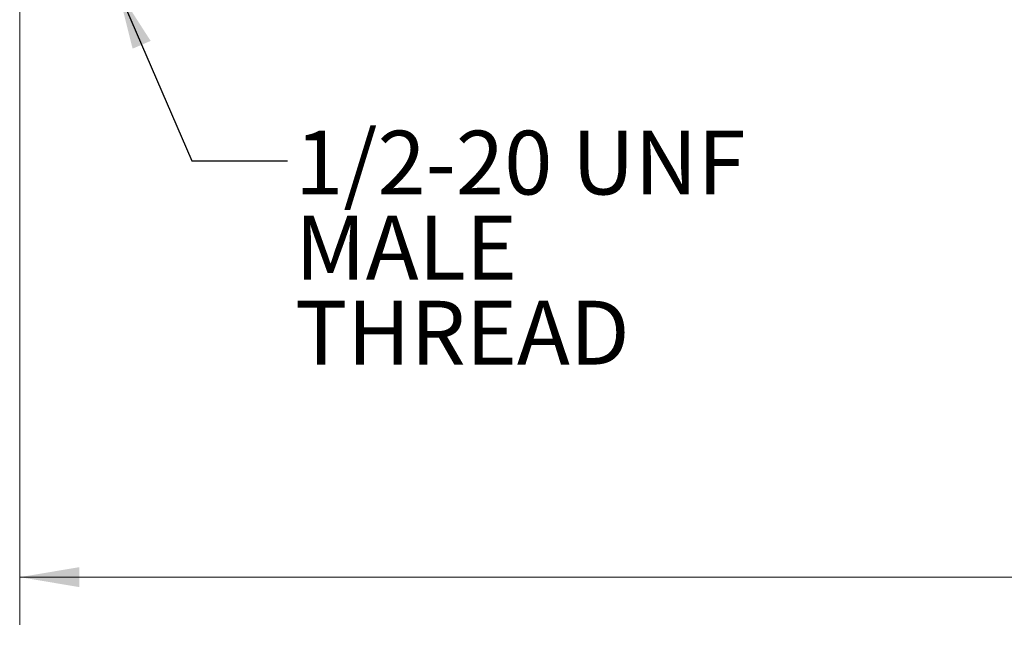
# Model space of a CAD drawing. Units: inches. Extents: x 0.4 to 16.6, y 0.2 to 10.8.
# Drawn here: x 4.3 to 6.9, y 4.5 to 6.1 of the extents above; entities that cross this region are included whole.
import ezdxf

# ---------------------------------------------------------------- set-up
doc = ezdxf.new("R2010")
doc.units = ezdxf.units.IN
doc.header["$MEASUREMENT"] = 0
doc.styles.add('SLDTEXTSTYLE0', font='TXT', dxfattribs={"width": 0.75})
doc.dimstyles.new('SLDDIMSTYLE0', dxfattribs={"dimtxt": 0.166667, "dimasz": 0.156, "dimexe": 0, "dimexo": 0.0625, "dimgap": 0.041667, "dimtad": 0, "dimtih": 1, "dimtoh": 1, "dimdec": 1, "dimlfac": 0.666667, "dimrnd": 1e-09, "dimzin": 12, "dimdsep": 46, "dimtxsty": 'SLDTEXTSTYLE0', "dimsah": 1, "dimcen": 0.09, "dimadec": 0, "dimazin": 3, "dimtfac": 1, "dimtdec": 1, "dimtofl": 0, "dimtmove": 0, "dimatfit": 3, "dimfxl": 0, "dimfrac": 2, "dimtolj": 1, "dimtzin": 12, "dimarcsym": 0})
doc.dimstyles.new('SLDDIMSTYLE2', dxfattribs={"dimtxt": 0.18, "dimasz": 0.156, "dimexe": 0, "dimexo": 0.0625, "dimgap": 0, "dimtad": 0, "dimtih": 1, "dimtoh": 1, "dimdec": 0, "dimrnd": 1e-09, "dimzin": 0, "dimdsep": 46, "dimtxsty": 'Standard', "dimsah": 1, "dimcen": 0.09, "dimadec": 0, "dimazin": 0, "dimtfac": 0.156, "dimtdec": 0, "dimtofl": 0, "dimtmove": 0, "dimatfit": 3, "dimfxl": 0, "dimfrac": 2, "dimtolj": 1, "dimtzin": 0, "dimarcsym": 0})

# ---------------------------------------------------------------- blocks, each defined once
blk = doc.blocks.new('_D')
at = {"color": 5, "linetype": 'Continuous', "lineweight": 18}
for p, q in [((11.7374, 6.4887), (11.7374, 4.5222)), ((4.304, 6.2284), (4.304, 4.5222)), ((4.304, 4.6472), (8.3308, 4.6472)), ((11.7374, 4.6472), (8.5013, 4.6472))]:
    blk.add_line(p, q, dxfattribs=at)
for points in [[(4.304, 4.6472), (4.46, 4.6212), (4.46, 4.6732)], [(11.7374, 4.6472), (11.5814, 4.6732), (11.5814, 4.6212)]]:
    blk.add_solid(points, dxfattribs=at)
at = {"color": 5, "linetype": 'Continuous', "lineweight": 18, "insert": (8.3647, 4.7297), "char_height": 0.1667, "attachment_point": 1, "style": 'SLDTEXTSTYLE0'}
blk.add_mtext('L', dxfattribs=at)
blk = doc.blocks.new('SW_NOTE_3')
at = {"color": 0, "linetype": 'Continuous', "lineweight": 0, "char_height": 0.16667, "attachment_point": 1, "style": 'SLDTEXTSTYLE0'}
for s, insert in [('1/2-20 UNF', (0.0203, 0.0784)), ('MALE', (0.0203, -0.1438)), ('THREAD', (0.0203, -0.366))]:
    blk.add_mtext(s, dxfattribs=dict(at, insert=insert))

msp = doc.modelspace()

# ---------------------------------------------------------------- block references
at = {"color": 7, "linetype": 'Continuous', "lineweight": 0}
msp.add_blockref('SW_NOTE_3', (5.0039, 5.7353), dxfattribs=at)

# ---------------------------------------------------------------- dimensions: what is measured, and where the dimension line sits
at = {"color": 5, "linetype": 'Continuous', "lineweight": 18}
dim = msp.add_linear_dim(base=(11.7374, 4.6472), p1=(4.304, 6.2784), p2=(11.7374, 6.5387), text='L', dimstyle='SLDDIMSTYLE0', dxfattribs=at)
dim.commit()
dim.dimension.update_dxf_attribs({"geometry": '_D', "text_midpoint": (8.4161, 4.6472), "dimtype": 160})

# ---------------------------------------------------------------- leaders
at = {"color": 7, "linetype": 'Continuous', "lineweight": 0}
msp.add_leader([(4.5609, 6.1814), (4.7539, 5.7353), (5.0039, 5.7353)], dimstyle='SLDDIMSTYLE2', dxfattribs=at)

doc.saveas('drawing.dxf')
